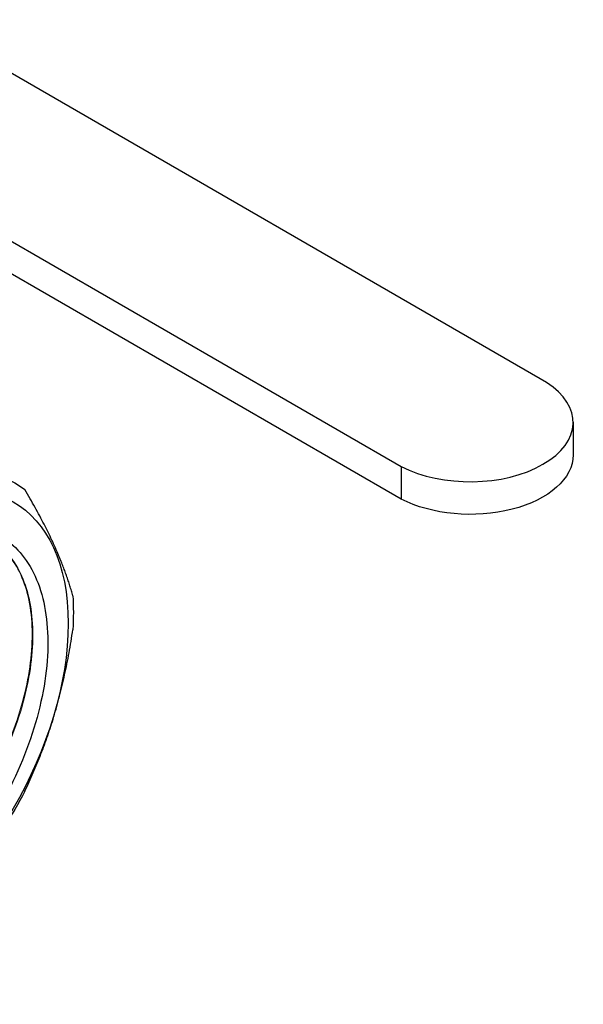
# Model space of a CAD drawing. Units: millimetres. Extents: x 137 to 2012, y 652 to 995.
# Drawn here: x 1962 to 2012, y 781 to 868 of the extents above; entities that cross this region are included whole.
import ezdxf

# ---------------------------------------------------------------- set-up
doc = ezdxf.new("R2010")
doc.units = ezdxf.units.MM
for name, color, linetype, lineweight in [('Основная толстая', 7, 'Continuous', 30), ('Основная тонкая', 7, 'Continuous', 15), ('Размеры', 7, 'Continuous', 18)]:
    doc.layers.add(name, color=color, linetype=linetype, lineweight=lineweight)

# ---------------------------------------------------------------- blocks, each defined once
blk = doc.blocks.new('A$C04289925')
at = {"layer": 'Основная толстая', "color": 0, "linetype": 'Continuous', "extrusion": (1.11022e-16, 0.816497, 0.57735)}
for p, q in [((92.98, 10.539), (37.988, 42.289)), ((25.26, 34.94), (80.253, 3.191)), ((80.253, 0.333), (26.58, 31.321)), ((95.302, 7.053), (95.302, 4.196)), ((80.253, 3.191), (80.253, 0.333))]:
    blk.add_line(p, q, dxfattribs=at)
at = {"layer": 'Основная толстая', "color": 0, "linetype": 'Continuous'}
blk.add_ellipse((86.29, 7.053), major_axis=(9.012, 0), ratio=0.57735, start_param=-2.304951, end_param=0.734155, dxfattribs=at)
at = {"layer": 'Основная толстая', "color": 0, "linetype": 'Continuous', "extrusion": (-7.95482e-17, -8.22703e-17, -1)}
blk.add_ellipse((34.648, -20.043), major_axis=(-11.625, -20.135), ratio=0.57735, start_param=-0.785398, end_param=5.497787, dxfattribs=at)
at = {"layer": 'Основная толстая', "color": 0, "linetype": 'Continuous', "extrusion": (7.96417e-18, 2.76917e-31, -1)}
blk.add_ellipse((86.29, 4.196), major_axis=(9.012, 0), ratio=0.57735, start_param=0, end_param=2.304951, dxfattribs=at)
at = {"layer": 'Основная толстая', "color": 0, "linetype": 'Continuous', "extrusion": (6.4674e-17, -1.65537e-16, -1)}
blk.add_ellipse((34.036, -19.689), major_axis=(12.375, 21.434), ratio=0.57735, start_param=-0.073525, end_param=0.073525, dxfattribs=at)
at = {"layer": 'Основная толстая', "color": 0, "linetype": 'Continuous', "extrusion": (1.28814e-17, -1.99733e-16, -1)}
blk.add_ellipse((34.036, -19.689), major_axis=(-12.375, -21.434), ratio=0.57735, start_param=-2.42972, end_param=-2.282669, dxfattribs=at)
at = {"layer": 'Основная толстая', "color": 0, "linetype": 'Continuous', "extrusion": (1.0903e-16, -2.55245e-16, -1)}
blk.add_ellipse((34.036, -19.689), major_axis=(-12.375, -21.434), ratio=0.57735, start_param=-1.644321, end_param=-1.497271, dxfattribs=at)
at = {"layer": 'Основная толстая', "color": 0, "linetype": 'Continuous'}
for points in [[(51.489, -8.128), (50.383, -4.057), (47.286, 1.162)], [(47.286, -25.24), (50.383, -18.743), (51.489, -11.097)]]:
    blk.add_rational_spline(points, [1, 1.05319148936, 1], degree=2, dxfattribs=at)
blk.add_open_spline([(34.648, -4.162), (36.45, -3.036), (38.249, -2.322), (41.667, -1.781), (43.249, -1.973), (45.983, -3.264), (47.1, -4.362), (48.711, -7.344), (49.179, -9.21), (49.386, -13.482), (49.112, -15.853), (47.841, -20.803), (46.845, -23.335), (44.656, -27.455), (43.625, -29.077), (41.344, -32.114), (40.101, -33.512), (38.798, -34.747)], degree=3, knots=[0, 0, 0, 0, 0.765135, 0.765135, 1.542194, 1.542194, 2.331175, 2.331175, 3.132072, 3.132072, 3.944883, 3.944883, 4.769603, 4.769603, 5.343519, 5.343519, 5.923119, 5.923119, 5.923119, 5.923119], dxfattribs=at)
at = {"layer": 'Основная тонкая', "color": 0, "linetype": 'Continuous'}
for points, knots in [([(20.314, -31.497), (20.808, -33.059), (21.585, -34.36), (22.598, -35.321), (23.611, -36.281), (24.859, -36.901), (26.266, -37.143), (27.673, -37.385), (29.239, -37.248), (30.867, -36.744), (32.495, -36.239), (34.185, -35.366), (35.834, -34.181), (37.567, -32.934), (39.253, -31.343), (40.778, -29.518), (42.231, -27.778), (43.538, -25.828), (44.618, -23.789), (45.697, -21.752), (46.55, -19.627), (47.124, -17.55), (47.699, -15.473), (47.995, -13.445), (47.997, -11.591), (47.999, -9.739), (47.707, -8.064), (47.141, -6.67), (46.574, -5.274), (45.732, -4.162), (44.67, -3.403), (43.61, -2.646), (42.331, -2.242), (40.915, -2.219), (39.498, -2.195), (37.944, -2.551), (36.353, -3.267), (35.788, -3.521), (35.218, -3.82), (34.648, -4.162)], [-4.425016, -4.425016, -4.425016, -4.425016, -4.068229, -4.068229, -4.068229, -3.711549, -3.711549, -3.711549, -3.354966, -3.354966, -3.354966, -2.99847, -2.99847, -2.99847, -2.623661, -2.623661, -2.623661, -2.266597, -2.266597, -2.266597, -1.909777, -1.909777, -1.909777, -1.553166, -1.553166, -1.553166, -1.196726, -1.196726, -1.196726, -0.839823, -0.839823, -0.839823, -0.483327, -0.483327, -0.483327, -0.126702, -0.126702, -0.126702, 0, 0, 0, 0]), ([(44.135, -3.061), (45.255, -3.718), (46.166, -4.734), (46.809, -6.046), (47.454, -7.361), (47.829, -8.971), (47.91, -10.776), (47.99, -12.579), (47.776, -14.574), (47.279, -16.637), (46.783, -18.698), (46.004, -20.825), (44.989, -22.883), (43.975, -24.941), (42.726, -26.929), (41.318, -28.722), (39.908, -30.519), (38.339, -32.12), (36.707, -33.423), (35.078, -34.725), (33.387, -35.729), (31.739, -36.373), (30.088, -37.017), (28.481, -37.299), (27.016, -37.2), (25.867, -37.122), (24.806, -36.812), (23.871, -36.28)], [7.072318, 7.072318, 7.072318, 7.072318, 7.428764, 7.428764, 7.428764, 7.785945, 7.785945, 7.785945, 8.142866, 8.142866, 8.142866, 8.499563, 8.499563, 8.499563, 8.856072, 8.856072, 8.856072, 9.213194, 9.213194, 9.213194, 9.569848, 9.569848, 9.569848, 9.926857, 9.926857, 9.926857, 10.206635, 10.206635, 10.206635, 10.206635])]:
    blk.add_open_spline(points, degree=3, knots=knots, dxfattribs=at)

msp = doc.modelspace()

# ---------------------------------------------------------------- block references
at = {"layer": 'Размеры'}
msp.add_blockref('A$C04289925', (1915.533, 825.346), dxfattribs=at)

doc.saveas('drawing.dxf')
